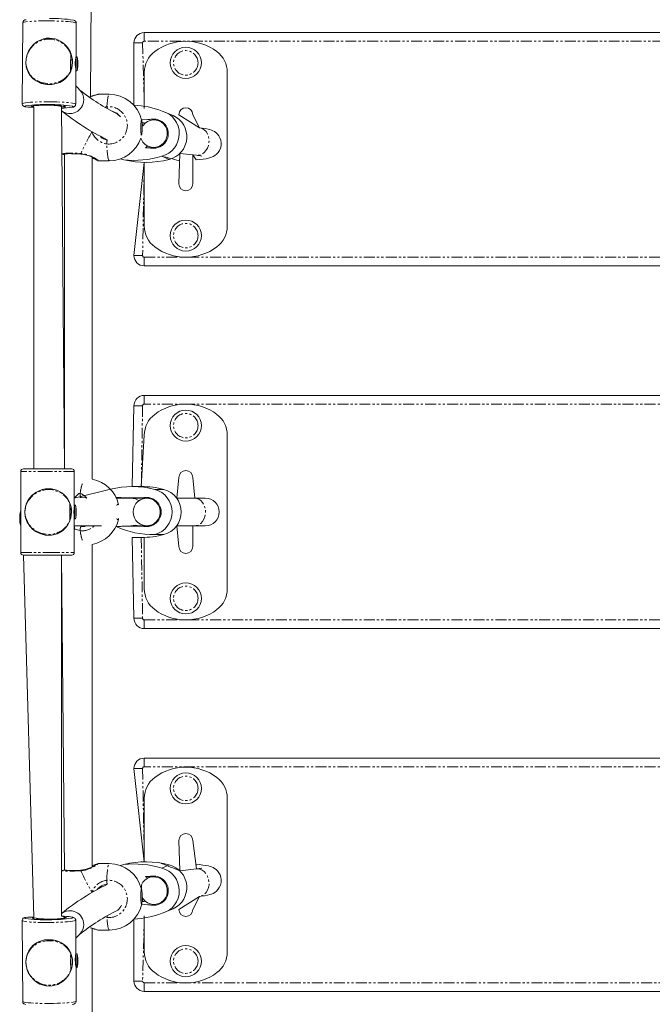
# Model space of a CAD drawing. Units: millimetres. Extents: x -1552 to 11004, y -5345 to 5928.
# Drawn here: x 2715 to 3081, y -933 to -363 of the extents above; entities that cross this region are included whole.
import ezdxf

# ---------------------------------------------------------------- set-up
doc = ezdxf.new("R2010")
doc.units = ezdxf.units.MM
doc.linetypes.add('PHANTOM', pattern=[12.7, 6.35, -1.27, 1.27, -1.27, 1.27, -1.27])

# ---------------------------------------------------------------- blocks, each defined once
blk = doc.blocks.new('TE835')
at = {"color": 7, "linetype": 'Continuous', "lineweight": 18}
for p, q in [((2755.96, -407), (2756.91, -230.31)), ((2716.73, -364.38), (2716.4, -411.23)), ((2747.59, -384.02), (2747.73, -364.6)), ((2787.12, -370.07), (3375.12, -370.07)), ((2781.12, -412.08), (2781.12, -376.07)), ((2718.57, -386.81), (2718.56, -387.66)), ((2718.57, -386.8), (2718.65, -386.22)), ((2744.54, -392.25), (2744.61, -382.35)), ((2745.43, -385.91), (2744.58, -385.9)), ((2748.29, -384.03), (2747.59, -384.02)), ((2747.59, -384.02), (2747.59, -384.03)), ((2748.65, -386.46), (2748.29, -384.03)), ((2748.64, -387.15), (2748.63, -387.8)), ((2748.64, -386.65), (2748.64, -386.65)), ((2748.65, -386.54), (2748.65, -386.54)), ((2718.56, -387.66), (2718.56, -387.66)), ((2744.55, -390.1), (2745.2, -390.11)), ((2747.4, -411.45), (2747.54, -392.01)), ((2747.54, -392.02), (2748.24, -392.03)), ((2747.54, -392.02), (2747.54, -392.02)), ((2748.24, -392.03), (2748.62, -389.93)), ((2748.63, -389.42), (2748.62, -389.42)), ((2748.63, -389.52), (2748.62, -389.52)), ((2748.63, -388.91), (2748.64, -388.27)), ((2787.12, -413.95), (2787.12, -393.07)), ((2835.12, -393.07), (2835.12, -482.07)), ((2766.84, -405.74), (2760.48, -405.74)), ((2723.12, -413.13), (2723.08, -413.15)), ((2723.12, -413.13), (2723.12, -622.57)), ((2731.88, -412.05), (2732.72, -412.06)), ((2740.91, -622.57), (2739.12, -412.36)), ((2803.88, -418.1), (2797.41, -415.45)), ((2789.15, -420.33), (2785.52, -420.5)), ((2798.42, -422.36), (2795.84, -421.22)), ((2819.11, -425.16), (2807.12, -417.57)), ((2807.12, -417.57), (2807.12, -417.57)), ((2819.11, -425.16), (2815.12, -417.57)), ((2787.12, -422.3), (2785.81, -422.31)), ((2786.12, -424.09), (2786.24, -424.2)), ((2787.12, -422.88), (2787.12, -422.3)), ((2762.47, -431.22), (2761.73, -430.12)), ((2787.74, -436.79), (2789.03, -436.78)), ((2789.36, -435.85), (2791.93, -436.99)), ((2739.72, -440.29), (2739.72, -440.29)), ((2740.91, -440.32), (2740.91, -622.57)), ((2756.94, -628.64), (2756.91, -442.33)), ((2760.48, -444.24), (2766.84, -444.24)), ((2773.42, -443.08), (2775.2, -443.66)), ((2807.64, -440), (2807.12, -457.57)), ((2807.64, -440), (2817.37, -441.06)), ((2815.12, -457.57), (2815.12, -440.82)), ((2781.12, -499.07), (2787.12, -445.21)), ((2787.12, -482.07), (2787.12, -445.21)), ((3375.12, -505.07), (2787.12, -505.07)), ((2787.12, -580.07), (3375.12, -580.07)), ((2780.11, -632.82), (2781.12, -586.07)), ((2785.38, -632.82), (2787.12, -603.07)), ((2835.12, -603.07), (2835.12, -692.07)), ((2715.61, -624.07), (2715.61, -646.89)), ((2717.11, -622.57), (2731.72, -622.57)), ((2731.72, -622.57), (2745.11, -622.57)), ((2746.61, -643.64), (2746.61, -624.07)), ((2807.12, -627.57), (2805.86, -639.57)), ((2816.38, -639.57), (2815.12, -627.57)), ((2767.45, -634.37), (2746.61, -639.57)), ((2785.38, -632.82), (2780.11, -632.82)), ((2744.01, -652.53), (2744.01, -642.61)), ((2747.3, -643.57), (2746.61, -643.57)), ((2747.69, -645.73), (2747.34, -643.7)), ((2779.37, -639.57), (2770.8, -639.57)), ((2785.03, -639.32), (2775.19, -639.32)), ((2788.5, -639.57), (2779.65, -639.57)), ((2781.12, -639.57), (2781.12, -639.32)), ((2785.03, -639.32), (2790.3, -639.32)), ((2787.12, -639.57), (2787.12, -639.32)), ((2790.3, -639.32), (2788.5, -639.57)), ((2790.3, -639.32), (2790.3, -639.32)), ((2816.38, -639.57), (2805.86, -639.57)), ((2822.43, -639.57), (2816.38, -639.57)), ((2715.61, -646.89), (2715.61, -671.07)), ((2717.96, -647.99), (2717.96, -647.15)), ((2744.49, -645.47), (2744.01, -645.47)), ((2744.49, -649.67), (2744.49, -649.67)), ((2747.3, -651.57), (2747.69, -649.41)), ((2746.61, -671.07), (2746.61, -651.5)), ((2746.61, -651.57), (2747.3, -651.57)), ((2746.61, -655.57), (2762.37, -655.57)), ((2770.73, -656.01), (2779.37, -655.57)), ((2774.67, -655.73), (2775.19, -655.82)), ((2775.19, -655.82), (2785.03, -655.82)), ((2779.37, -655.57), (2788.5, -655.57)), ((2781.12, -655.82), (2781.12, -655.57)), ((2785.03, -655.82), (2790.3, -655.82)), ((2787.12, -655.82), (2787.12, -655.57)), ((2788.5, -655.57), (2791.31, -655.57)), ((2790.3, -655.82), (2790.3, -655.82)), ((2805.86, -655.57), (2816.38, -655.57)), ((2805.86, -655.57), (2807.12, -667.57)), ((2815.12, -667.57), (2815.12, -655.57)), ((2816.38, -655.57), (2822.43, -655.57)), ((2756.91, -852.4), (2756.91, -666.33)), ((2780.11, -662.32), (2785.38, -662.32)), ((2781.12, -709.07), (2780.11, -662.32)), ((2787.12, -692.07), (2787.12, -662.29)), ((2717.11, -672.57), (2723.12, -882.19)), ((2731.72, -672.57), (2717.11, -672.57)), ((2745.11, -672.57), (2731.72, -672.57)), ((2739.18, -881.48), (2739.12, -672.57)), ((2739.12, -672.57), (2740.91, -854.88)), ((3375.12, -715.07), (2787.12, -715.07)), ((2787.12, -790.07), (3375.12, -790.07)), ((2787.12, -850.1), (2781.12, -796.07)), ((2787.12, -850.1), (2787.12, -813.24)), ((2835.12, -813.24), (2835.12, -902.24)), ((2807.12, -837.74), (2807.59, -855.27)), ((2817.37, -854.2), (2815.12, -837.74)), ((2766.84, -851.07), (2760.43, -851.07)), ((2773.42, -852.23), (2775.2, -851.65)), ((2817.37, -854.2), (2807.59, -855.27)), ((2739.7, -855.05), (2739.12, -855.5)), ((2787.8, -858.52), (2789.03, -858.53)), ((2791.37, -858.38), (2789.36, -859.41)), ((2786.19, -871.09), (2785.87, -871.26)), ((2807.12, -877.74), (2819.11, -870.1)), ((2815.12, -877.74), (2819.11, -870.1)), ((2789.15, -874.98), (2785.63, -874.5)), ((2787.12, -873.01), (2785.81, -873)), ((2787.12, -873.01), (2787.12, -872.38)), ((2797.41, -879.86), (2803.88, -877.21)), ((2797.47, -873.32), (2798.51, -872.86)), ((2807.12, -877.74), (2807.12, -877.74)), ((2731.88, -883.26), (2731.03, -883.26)), ((2781.12, -919.07), (2781.12, -883.23)), ((2787.12, -902.24), (2787.12, -881.37)), ((2716.4, -884.08), (2716.73, -930.93)), ((2747.54, -903.3), (2747.4, -883.86)), ((2756.91, -1065.01), (2756.91, -888.61)), ((2760.42, -889.57), (2766.84, -889.57)), ((2744.61, -912.96), (2744.54, -903.07)), ((2745.18, -905.2), (2744.55, -905.21)), ((2747.54, -903.29), (2747.53, -901.62)), ((2748.24, -903.28), (2747.54, -903.29)), ((2747.54, -903.29), (2747.54, -903.29)), ((2748.62, -905.68), (2748.24, -903.28)), ((2748.62, -906.01), (2748.63, -906.01)), ((2718.56, -907.66), (2718.57, -908.5)), ((2718.56, -907.66), (2718.56, -907.66)), ((2745.4, -909.4), (2745.43, -909.4)), ((2747.59, -911.29), (2748.29, -911.28)), ((2747.59, -911.28), (2747.59, -911.29)), ((2747.73, -930.71), (2747.59, -911.29)), ((2748.29, -911.28), (2748.65, -909.18)), ((2748.63, -906.55), (2748.63, -906.55)), ((2748.63, -906.6), (2748.63, -907.28)), ((2748.64, -907.96), (2748.64, -907.28)), ((2748.64, -908.01), (2748.64, -908.01)), ((2748.65, -908.55), (2748.64, -908.55)), ((3375.12, -925.07), (2787.12, -925.07))]:
    blk.add_line(p, q, dxfattribs=at)
at = {"color": 7, "linetype": 'PHANTOM', "lineweight": 18}
for p, q in [((2787.12, -370.07), (2787.12, -375.07)), ((2786.12, -376.07), (2781.12, -376.07)), ((2786.12, -376.07), (2787.12, -413.95)), ((3354.32, -375.07), (2787.12, -375.07)), ((2718.63, -386.79), (2718.63, -387.64)), ((2744.44, -392.22), (2744.51, -382.33)), ((2748.64, -386.6), (2748.64, -386.6)), ((2748.64, -387.42), (2748.64, -387.42)), ((2748.64, -387.54), (2748.64, -387.54)), ((2748.65, -386.54), (2748.65, -386.54)), ((2748.65, -386.68), (2748.65, -386.68)), ((2748.65, -386.87), (2748.65, -386.87)), ((2748.62, -389.6), (2748.62, -389.6)), ((2748.63, -388.91), (2748.63, -388.91)), ((2748.63, -389.11), (2748.63, -389.11)), ((2748.63, -389.43), (2748.63, -389.43)), ((2748.64, -388.11), (2748.64, -388.11)), ((2748.64, -388.27), (2748.64, -388.27)), ((2789.15, -420.33), (2791.49, -420.15)), ((2791.49, -420.15), (2792.42, -420.56)), ((2785.81, -422.31), (2786.12, -424.09)), ((2773.42, -443.08), (2775.2, -443.66)), ((2797.22, -441.55), (2801.56, -443.47)), ((2787.12, -445.21), (2786.12, -499.07)), ((2786.12, -499.07), (2781.12, -499.07)), ((2787.12, -500.07), (3375.12, -500.07)), ((2787.12, -500.07), (2787.12, -505.07)), ((2787.12, -580.07), (2787.12, -585.07)), ((2786.12, -586.07), (2781.12, -586.07)), ((2786.12, -586.07), (2785.38, -632.82)), ((3375.12, -585.07), (2787.12, -585.07)), ((2731.79, -624.07), (2715.61, -624.07)), ((2746.61, -624.07), (2731.79, -624.07)), ((2793.18, -634.48), (2798.46, -634.48)), ((2743.92, -652.53), (2743.92, -642.61)), ((2743.92, -642.61), (2744.01, -642.61)), ((2786.12, -639.32), (2786.12, -639.57)), ((2787.34, -639.15), (2790.3, -639.32)), ((2717.96, -647.15), (2718.04, -647.15)), ((2717.96, -647.99), (2718.04, -647.99)), ((2718.04, -647.15), (2718.04, -647.99)), ((2743.92, -652.53), (2744.01, -652.53)), ((2750.41, -656.03), (2750.41, -656.03)), ((2786.12, -655.57), (2786.12, -655.82)), ((2787.34, -655.99), (2789.66, -655.99)), ((2793.18, -660.66), (2798.46, -660.66)), ((2785.38, -662.32), (2786.12, -709.07)), ((2715.61, -671.07), (2731.79, -671.07)), ((2731.79, -671.07), (2746.61, -671.07)), ((2786.12, -709.07), (2781.12, -709.07)), ((2787.12, -710.07), (3375.12, -710.07)), ((2787.12, -710.07), (2787.12, -715.07)), ((2787.12, -790.07), (2787.12, -795.07)), ((2786.12, -796.07), (2781.12, -796.07)), ((2786.12, -796.07), (2787.12, -850.1)), ((3375.12, -795.07), (2787.12, -795.07)), ((2775.2, -851.65), (2773.42, -852.23)), ((2801.56, -851.84), (2797.22, -853.76)), ((2786.19, -871.09), (2786.12, -873)), ((2791.49, -875.16), (2789.15, -874.98)), ((2791.49, -875.16), (2791.49, -875.16)), ((2765.49, -882.34), (2765.49, -882.34)), ((2787.12, -881.37), (2786.12, -919.07)), ((2744.51, -912.98), (2744.44, -903.09)), ((2748.63, -905.81), (2748.63, -905.81)), ((2748.63, -905.98), (2748.63, -905.98)), ((2748.63, -905.98), (2748.63, -905.98)), ((2718.63, -907.68), (2718.63, -908.52)), ((2748.63, -906.46), (2748.63, -906.46)), ((2748.63, -907.28), (2748.64, -907.28)), ((2748.64, -907.11), (2748.64, -907.11)), ((2748.64, -907.96), (2748.64, -907.96)), ((2748.64, -908.01), (2748.64, -908.01)), ((2748.64, -908.16), (2748.64, -908.16)), ((2748.64, -908.58), (2748.65, -908.58)), ((2748.65, -908.78), (2748.65, -908.78)), ((2748.65, -908.88), (2748.65, -908.88)), ((2786.12, -919.07), (2781.12, -919.07)), ((2787.12, -920.07), (2807.93, -920.07)), ((2787.12, -920.07), (2787.12, -925.07)), ((2807.93, -920.07), (3375.12, -920.07))]:
    blk.add_line(p, q, dxfattribs=at)
at = {"color": 7, "linetype": 'PHANTOM', "lineweight": 18, "flags": 128}
for points in [[(2732.21, -363.27), (2729.85, -363.27), (2727.54, -363.3), (2725.34, -363.35), (2723.3, -363.43), (2721.47, -363.54), (2719.89, -363.67), (2718.61, -363.81), (2717.64, -363.98), (2717.01, -364.15), (2716.74, -364.34), (2716.73, -364.38)], [(2747.73, -364.6), (2747.72, -364.55), (2747.44, -364.36), (2746.81, -364.18), (2745.84, -364), (2744.55, -363.84), (2742.97, -363.69), (2741.14, -363.56), (2739.09, -363.45), (2736.89, -363.36), (2734.58, -363.3), (2732.21, -363.27)], [(2744.51, -382.33), (2744.58, -382.34), (2744.61, -382.35)], [(2718.63, -387.64), (2718.76, -389.09), (2719.04, -390.46), (2719.88, -392.64), (2721.09, -394.54), (2722.62, -396.17), (2724.48, -397.56), (2727.49, -398.94), (2730.8, -399.61), (2732.72, -399.64), (2734.63, -399.44), (2738.1, -398.37), (2740, -397.32), (2741.64, -396.05), (2743.23, -394.28), (2744.44, -392.22)], [(2744.44, -392.22), (2744.51, -392.23), (2744.54, -392.25)], [(2716.4, -411.23), (2716.41, -411.19), (2716.68, -411.01), (2717.31, -410.83), (2718.27, -410.67), (2719.56, -410.52), (2721.14, -410.39), (2722.97, -410.29), (2725.01, -410.21), (2727.21, -410.15), (2729.52, -410.13), (2731.88, -410.13)], [(2731.88, -410.13), (2734.25, -410.16), (2736.56, -410.22), (2738.76, -410.3), (2740.8, -410.41), (2742.64, -410.54), (2744.22, -410.69), (2745.51, -410.86), (2746.48, -411.03), (2747.11, -411.22), (2747.39, -411.4), (2747.4, -411.45)], [(2765.49, -412.97), (2765.66, -411), (2765.84, -409.3), (2766.05, -407.9), (2766.27, -406.84), (2766.5, -406.12), (2766.74, -405.77), (2766.84, -405.74)], [(2718.62, -412.4), (2718.44, -412.44), (2717.99, -412.61), (2717.9, -412.79), (2718.18, -412.96), (2718.64, -413.1)], [(2723.08, -413.15), (2722.44, -413.03), (2721.99, -412.88), (2721.9, -412.73), (2722.17, -412.59), (2722.79, -412.45), (2723.74, -412.33), (2724.98, -412.22), (2726.47, -412.14), (2727.03, -412.12)], [(2732.72, -412.06), (2733.77, -412.08), (2735.6, -412.14), (2737.29, -412.22), (2738.78, -412.32), (2740.03, -412.44), (2740.98, -412.58), (2741.6, -412.72), (2741.88, -412.87), (2741.79, -413.02), (2741.44, -413.14)], [(2745.35, -413.24), (2745.61, -413.15), (2745.88, -412.98), (2745.78, -412.8), (2745.55, -412.7)], [(2765.49, -412.97), (2764.67, -413.09), (2765.49, -412.97)], [(2819.11, -425.16), (2819.32, -425.19), (2820.64, -425.58), (2821.85, -426.32), (2822.89, -427.38), (2823.71, -428.71), (2824.27, -430.24), (2824.56, -431.91), (2824.55, -433.64), (2824.24, -435.34), (2823.65, -436.93), (2822.81, -438.35), (2821.76, -439.52), (2820.54, -440.39), (2819.21, -440.93), (2817.84, -441.09), (2817.37, -441.06)], [(2766.84, -444.24), (2766.71, -444.18), (2766.47, -443.78), (2766.24, -443.02), (2766.02, -441.91), (2765.82, -440.47), (2765.63, -438.73), (2765.47, -436.73), (2765.34, -434.5)], [(2739.72, -440.29), (2739.62, -440.2), (2740.05, -439.96), (2741.64, -439.82), (2744.23, -439.79), (2747.52, -439.87), (2750.33, -440.01)], [(2743.92, -642.61), (2743.63, -641.93), (2742.38, -639.83), (2740.7, -637.96), (2739.12, -636.73), (2737.24, -635.71), (2734.1, -634.77), (2730.48, -634.63), (2727, -635.42), (2725.16, -636.23), (2723.46, -637.3), (2721.54, -638.99), (2719.96, -641.04), (2719.09, -642.66), (2718.44, -644.49), (2718.04, -647.15)], [(2746.61, -639.57), (2749.18, -636.9), (2750, -636.78)], [(2750.41, -639.11), (2749.71, -639.2), (2750.41, -639.11)], [(2816.38, -639.57), (2817.37, -639.68), (2818.65, -640.14), (2819.83, -640.95), (2820.84, -642.07), (2821.64, -643.45), (2822.2, -645.02), (2822.49, -646.71), (2822.49, -648.44), (2822.2, -650.13), (2821.64, -651.7), (2820.84, -653.07), (2819.83, -654.19), (2818.65, -655), (2817.37, -655.47), (2816.38, -655.57)], [(2718.04, -647.99), (2718.18, -649.47), (2718.5, -650.88), (2719.41, -653.15), (2720.69, -655.15), (2722.29, -656.89), (2724.22, -658.36), (2727.29, -659.83), (2730.63, -660.52), (2732.55, -660.55), (2734.44, -660.31), (2737.86, -659.14), (2739.71, -658), (2741.28, -656.61), (2742.79, -654.71), (2743.92, -652.53)], [(2750, -658.37), (2746.91, -657.51), (2746.61, -655.57)], [(2765.34, -860.82), (2765.47, -858.58), (2765.63, -856.58), (2765.82, -854.84), (2766.02, -853.4), (2766.24, -852.29), (2766.47, -851.53), (2766.71, -851.13), (2766.84, -851.07)], [(2817.37, -854.2), (2817.84, -854.17), (2819.21, -854.33), (2820.54, -854.87), (2821.76, -855.74), (2822.81, -856.91), (2823.65, -858.33), (2824.24, -859.92), (2824.54, -861.62), (2824.56, -863.35), (2824.27, -865.02), (2823.71, -866.55), (2822.89, -867.88), (2821.85, -868.94), (2820.64, -869.68), (2819.32, -870.07), (2819.11, -870.1)], [(2750.33, -855.3), (2746.74, -855.47), (2743.57, -855.53), (2741.18, -855.47), (2739.84, -855.31), (2739.7, -855.05)], [(2718.44, -882.26), (2718.18, -882.35), (2717.9, -882.53), (2717.99, -882.7), (2718.23, -882.81)], [(2731.03, -883.26), (2729.99, -883.26), (2728.16, -883.23), (2726.47, -883.17), (2724.98, -883.09), (2723.74, -882.99), (2722.79, -882.86), (2722.17, -882.73), (2721.9, -882.58), (2721.99, -882.43), (2722.35, -882.31)], [(2740.7, -882.04), (2741.34, -882.15), (2741.79, -882.29), (2741.88, -882.44), (2741.6, -882.59), (2740.98, -882.74), (2740.03, -882.87), (2738.78, -882.99), (2737.29, -883.1), (2736.73, -883.13)], [(2745.15, -882.73), (2745.33, -882.69), (2745.78, -882.51), (2745.88, -882.33), (2745.61, -882.16), (2745.15, -882.03)], [(2766.84, -889.57), (2766.74, -889.54), (2766.5, -889.19), (2766.27, -888.48), (2766.05, -887.41), (2765.84, -886.02), (2765.66, -884.31), (2765.49, -882.34)], [(2731.88, -885.19), (2729.52, -885.19), (2727.21, -885.16), (2725.01, -885.11), (2722.97, -885.03), (2721.14, -884.92), (2719.56, -884.79), (2718.27, -884.64), (2717.31, -884.48), (2716.68, -884.31), (2716.41, -884.12), (2716.4, -884.08)], [(2747.4, -883.86), (2747.39, -883.91), (2747.11, -884.09), (2746.48, -884.28), (2745.51, -884.46), (2744.22, -884.62), (2742.64, -884.77), (2740.8, -884.9), (2738.76, -885.01), (2736.56, -885.1), (2734.25, -885.15), (2731.88, -885.19)], [(2755.97, -888.31), (2756.39, -888.28), (2758.82, -889.14), (2759.73, -889.43), (2760.39, -889.57), (2760.43, -889.54)], [(2744.44, -903.09), (2744.12, -902.45), (2742.79, -900.48), (2741.03, -898.74), (2739.39, -897.61), (2737.47, -896.67), (2734.28, -895.82), (2730.65, -895.72), (2727.2, -896.47), (2725.39, -897.24), (2723.74, -898.24), (2721.9, -899.84), (2720.39, -901.77), (2719.58, -903.31), (2718.98, -905.07), (2718.63, -907.68)], [(2744.44, -903.09), (2744.51, -903.08), (2744.54, -903.07)], [(2744.51, -912.98), (2744.58, -912.97), (2744.61, -912.96)], [(2716.73, -930.93), (2716.74, -930.98), (2717.01, -931.16), (2717.64, -931.34), (2718.61, -931.5), (2719.89, -931.65), (2721.47, -931.77), (2723.3, -931.88), (2725.34, -931.96), (2727.54, -932.02), (2729.85, -932.04), (2732.21, -932.04)], [(2732.21, -932.04), (2734.58, -932.01), (2736.89, -931.95), (2739.09, -931.87), (2741.14, -931.76), (2742.97, -931.62), (2744.55, -931.47), (2745.84, -931.31), (2746.81, -931.13), (2747.44, -930.95), (2747.72, -930.76), (2747.73, -930.71)]]:
    blk.add_lwpolyline(points, dxfattribs=at)
at = {"color": 7, "linetype": 'Continuous', "lineweight": 18, "flags": 128}
for points in [[(2732.14, -373.24), (2730.26, -373.37), (2728.43, -373.77), (2725.15, -375.26), (2723.24, -376.72), (2721.64, -378.45), (2720.33, -380.45), (2719.35, -382.68), (2718.71, -385.26), (2718.56, -387.58), (2718.8, -389.82), (2719.25, -391.48), (2719.88, -392.98), (2721.22, -395.08), (2722.97, -396.89), (2724.6, -398.07), (2726.45, -399.03), (2729.92, -400), (2731.79, -400.15), (2733.66, -400.07), (2736.93, -399.31), (2739.94, -397.79), (2741.82, -396.27), (2743.33, -394.48), (2744.32, -392.8), (2744.5, -392.44)], [(2744.57, -382.16), (2744.26, -381.43), (2744.57, -382.16)], [(2745.43, -385.91), (2745.36, -385.64), (2745.35, -385.52)], [(2747.59, -384.03), (2747.58, -384.04), (2747.51, -384.31), (2747.39, -384.9), (2747.26, -385.83), (2747.16, -387.08), (2747.15, -388.5), (2747.25, -389.89), (2747.39, -391.05), (2747.51, -391.78), (2747.53, -391.99)], [(2748.63, -389.19), (2748.63, -388.52), (2748.63, -387.78), (2748.64, -387.08), (2748.64, -386.53), (2748.65, -386.2), (2748.65, -386.15), (2748.65, -386.39), (2748.65, -386.87), (2748.64, -387.54), (2748.64, -388.28), (2748.63, -388.98), (2748.63, -389.54), (2748.62, -389.87), (2748.62, -389.92), (2748.62, -389.68), (2748.63, -389.19)], [(2748.65, -386.54), (2748.65, -386.53), (2748.65, -386.53), (2748.65, -386.54), (2748.65, -386.54), (2748.65, -386.56), (2748.65, -386.58), (2748.64, -386.6), (2748.64, -386.63)], [(2748.64, -386.6), (2748.64, -386.56), (2748.64, -386.54), (2748.64, -386.56), (2748.64, -386.6), (2748.64, -386.68), (2748.64, -386.76), (2748.64, -386.86), (2748.64, -386.96)], [(2748.64, -386.63), (2748.64, -386.64), (2748.64, -386.64), (2748.64, -386.65), (2748.64, -386.64), (2748.64, -386.64), (2748.64, -386.63), (2748.64, -386.62), (2748.64, -386.6)], [(2748.65, -386.68), (2748.65, -386.59), (2748.65, -386.5), (2748.65, -386.42), (2748.65, -386.37), (2748.65, -386.35), (2748.65, -386.36), (2748.65, -386.4), (2748.65, -386.46)], [(2748.65, -386.46), (2748.65, -386.48), (2748.65, -386.5), (2748.65, -386.51), (2748.65, -386.52), (2748.65, -386.53), (2748.65, -386.54), (2748.65, -386.54), (2748.65, -386.54)], [(2744.5, -392.44), (2743.31, -394.54), (2741.69, -396.42), (2740.07, -397.74), (2738.13, -398.85), (2734.64, -399.97), (2732.76, -400.18), (2730.79, -400.14), (2727.46, -399.45), (2724.44, -398), (2722.59, -396.58), (2721.03, -394.86), (2719.83, -392.9), (2718.98, -390.61), (2718.69, -389.21), (2718.56, -387.67)], [(2747.54, -392.02), (2747.61, -392.66), (2747.62, -392.03)], [(2748.62, -389.38), (2748.62, -389.48), (2748.62, -389.57), (2748.62, -389.64), (2748.62, -389.7), (2748.62, -389.72), (2748.62, -389.71), (2748.62, -389.67), (2748.62, -389.6)], [(2748.62, -389.6), (2748.62, -389.58), (2748.62, -389.56), (2748.62, -389.55), (2748.62, -389.54), (2748.62, -389.53), (2748.62, -389.52), (2748.63, -389.52), (2748.63, -389.52)], [(2748.63, -389.46), (2748.63, -389.51), (2748.63, -389.52), (2748.63, -389.51), (2748.63, -389.46), (2748.63, -389.39), (2748.63, -389.3), (2748.63, -389.2), (2748.63, -389.11)], [(2748.63, -389.43), (2748.63, -389.42), (2748.63, -389.42), (2748.63, -389.42), (2748.63, -389.42), (2748.63, -389.43), (2748.63, -389.43), (2748.63, -389.45), (2748.63, -389.46)], [(2748.63, -389.52), (2748.63, -389.53), (2748.63, -389.53), (2748.63, -389.53), (2748.63, -389.52), (2748.63, -389.5), (2748.63, -389.49), (2748.63, -389.46), (2748.63, -389.43)], [(2749.82, -403.37), (2748.57, -402.09), (2747.47, -400.95)], [(2716.4, -411.23), (2716.41, -411.44), (2716.62, -412.05), (2716.92, -412.43), (2717.25, -412.68), (2717.61, -412.85), (2718.13, -413.02), (2718.2, -413.04)], [(2723.08, -413.15), (2722.63, -412.52), (2722.78, -412.48), (2723.17, -412.41), (2723.87, -412.33), (2724.88, -412.24), (2726.16, -412.16), (2727.11, -412.13)], [(2771.69, -417.23), (2773.29, -418.74), (2771.21, -416.78), (2768.59, -415.62), (2768.55, -415.62)], [(2785.52, -420.5), (2785.63, -420.78), (2785.73, -421.41), (2785.81, -422.32), (2785.86, -423.45), (2785.89, -424.7), (2785.88, -425.98), (2785.84, -427.17), (2785.77, -428.19), (2785.67, -428.95), (2785.57, -429.39), (2785.45, -429.47), (2785.34, -429.19), (2785.24, -428.57), (2785.16, -427.66), (2785.1, -426.53), (2785.08, -425.28), (2785.09, -424), (2785.13, -422.8), (2785.2, -421.78), (2785.29, -421.02), (2785.4, -420.58), (2785.52, -420.5)], [(2786.24, -424.2), (2786.36, -423.75), (2787.54, -422.49), (2788.96, -421.51), (2790.55, -420.86), (2792.23, -420.57), (2793.93, -420.65), (2795.57, -421.1), (2797.06, -421.9), (2798.35, -423.01), (2799.37, -424.37), (2800.08, -425.93), (2800.43, -427.62), (2800.42, -429.34), (2800.04, -431.03), (2799.32, -432.6), (2798.28, -433.98), (2796.97, -435.1), (2795.46, -435.92), (2793.82, -436.39), (2792.12, -436.5), (2790.44, -436.23), (2788.86, -435.61), (2787.46, -434.65), (2786.3, -433.4), (2785.43, -431.93), (2785.1, -431.08)], [(2798.42, -422.36), (2797.61, -422), (2797.6, -422)], [(2815.12, -440.82), (2817.21, -443.71), (2819.27, -443.53), (2821.16, -443.32), (2822.93, -443.05), (2824.83, -442.63), (2826.05, -442.22), (2826.94, -441.83), (2827.89, -441.27), (2828.85, -440.52), (2829.77, -439.55), (2830.57, -438.37), (2831.18, -437.02), (2831.53, -435.55), (2831.59, -433.87), (2831.34, -432.32), (2830.85, -430.95), (2830.18, -429.76), (2829.38, -428.77), (2828.52, -427.97), (2827.65, -427.35), (2826.81, -426.88), (2825.98, -426.52), (2825.1, -426.22), (2824.04, -425.93), (2822.38, -425.6), (2820.58, -425.33), (2819.11, -425.16)], [(2789.36, -435.85), (2788.72, -435.86), (2787.74, -436.79)], [(2740.91, -440.32), (2741.17, -440.28), (2741.35, -440.25), (2741.8, -440.2), (2742.56, -440.16), (2743.63, -440.13), (2744.94, -440.14), (2746.46, -440.17), (2748.11, -440.23), (2749.84, -440.31), (2750.32, -440.34)], [(2731.79, -634.07), (2729.9, -634.21), (2728.06, -634.59), (2724.74, -636.01), (2722.79, -637.4), (2721.15, -639.05), (2719.79, -640.96), (2718.77, -643.11), (2718.11, -645.61), (2717.96, -647.93), (2718.24, -650.21), (2718.73, -651.92), (2719.41, -653.49), (2720.83, -655.71), (2722.66, -657.63), (2724.34, -658.88), (2726.24, -659.9), (2729.75, -660.92), (2731.62, -661.07), (2733.49, -660.96), (2736.72, -660.12), (2739.65, -658.47), (2741.45, -656.82), (2742.89, -654.91), (2743.82, -653.12), (2743.92, -652.83)], [(2743.97, -642.42), (2743.67, -641.71), (2743.97, -642.42)], [(2753.81, -639.57), (2753.24, -639.32), (2750.41, -639.11)], [(2772.87, -639.15), (2771.1, -639.09), (2770.8, -639.57)], [(2771.21, -643.72), (2771.44, -643.25), (2771.71, -643.07)], [(2775.19, -639.32), (2774.63, -639.42), (2774.4, -639.5)], [(2779.37, -639.57), (2782.04, -640), (2784.17, -641.1)], [(2780.69, -647.57), (2780.87, -645.85), (2781.41, -644.21), (2782.28, -642.73), (2783.45, -641.47), (2784.84, -640.5), (2786.41, -639.86), (2788.08, -639.58), (2789.77, -639.68), (2791.4, -640.14), (2792.89, -640.95), (2794.18, -642.07), (2795.2, -643.45), (2795.91, -645.02), (2796.27, -646.71), (2796.27, -648.44), (2795.91, -650.13), (2795.2, -651.7), (2794.18, -653.07), (2792.89, -654.19), (2791.4, -655), (2789.77, -655.47), (2788.08, -655.56), (2786.41, -655.28), (2784.84, -654.64), (2783.45, -653.67), (2782.28, -652.41), (2781.41, -650.93), (2780.87, -649.29), (2780.69, -647.57)], [(2743.97, -652.72), (2742.86, -654.95), (2741.31, -656.96), (2739.75, -658.38), (2737.87, -659.58), (2734.43, -660.8), (2732.57, -661.05), (2730.6, -661.02), (2727.25, -660.3), (2724.16, -658.78), (2722.25, -657.27), (2720.62, -655.45), (2719.35, -653.39), (2718.42, -651), (2718.11, -649.57), (2717.96, -648.01)], [(2744.36, -645.07), (2744.43, -645.21), (2744.52, -645.61), (2744.62, -646.23), (2744.69, -647.01), (2744.7, -647.84), (2744.66, -648.63), (2744.56, -649.32), (2744.46, -649.81), (2744.38, -650.05), (2744.35, -650.01), (2744.37, -649.71), (2744.49, -649.67)], [(2744.49, -645.47), (2744.35, -645.15), (2744.36, -645.07)], [(2747.69, -649.41), (2747.7, -649.29), (2747.73, -648.84)], [(2744.01, -652.58), (2744.01, -652.56), (2744.01, -652.53)], [(2772.21, -651.81), (2772.23, -651.36), (2771.98, -651.89), (2771.71, -652.07), (2771.44, -651.89), (2771.21, -651.42)], [(2785.03, -655.82), (2782.04, -655.14), (2779.37, -655.57)], [(2750.41, -656.03), (2752.89, -655.9), (2750.41, -656.03)], [(2770.73, -656.01), (2771.1, -656.05), (2772.87, -655.99)], [(2819.11, -870.1), (2820.1, -869.99), (2821.95, -869.73), (2823.72, -869.4), (2824.97, -869.08), (2826.04, -868.72), (2826.92, -868.32), (2827.85, -867.78), (2828.81, -867.04), (2829.73, -866.09), (2830.53, -864.92), (2831.15, -863.58), (2831.51, -862.12), (2831.61, -860.6), (2831.4, -859.03), (2830.94, -857.62), (2830.28, -856.4), (2829.49, -855.37), (2828.63, -854.54), (2827.75, -853.9), (2826.89, -853.41), (2826.06, -853.04), (2825.2, -852.74), (2824.19, -852.47), (2822.74, -852.18), (2820.95, -851.92), (2819.08, -851.71), (2816.88, -851.52), (2817.37, -854.2)], [(2817.37, -854.2), (2820.42, -853.74), (2820.21, -853.79), (2819.72, -853.88), (2818.92, -854.01), (2817.79, -854.15), (2817.37, -854.2)], [(2785.45, -865.84), (2785.43, -863.33), (2786.3, -861.86), (2787.46, -860.61), (2788.86, -859.65), (2790.44, -859.03), (2792.12, -858.76), (2793.82, -858.87), (2795.46, -859.34), (2796.97, -860.16), (2798.28, -861.28), (2799.32, -862.66), (2800.04, -864.23), (2800.42, -865.92), (2800.43, -867.64), (2800.08, -869.33), (2799.37, -870.89), (2798.35, -872.25), (2797.06, -873.36), (2795.56, -874.16), (2793.93, -874.61), (2792.23, -874.69), (2790.55, -874.4), (2788.96, -873.75), (2787.54, -872.77), (2786.36, -871.51), (2785.88, -870.8)], [(2787.8, -858.52), (2788.72, -859.4), (2788.94, -859.76)], [(2761.81, -865.11), (2761.91, -864.83), (2762.58, -863.97)], [(2785.45, -865.84), (2785.57, -865.92), (2785.67, -866.36), (2785.77, -867.12), (2785.84, -868.14), (2785.88, -869.33), (2785.89, -870.61), (2785.86, -871.87), (2785.81, -872.99), (2785.73, -873.91), (2785.63, -874.53), (2785.52, -874.81), (2785.4, -874.73), (2785.29, -874.29), (2785.2, -873.53), (2785.13, -872.51), (2785.09, -871.31), (2785.08, -870.04), (2785.1, -868.78), (2785.16, -867.65), (2785.24, -866.74), (2785.34, -866.12), (2785.45, -865.84)], [(2798.51, -872.86), (2797.61, -873.31), (2797.47, -873.32)], [(2722.35, -882.31), (2722.44, -882.28), (2723.12, -882.19)], [(2740.7, -882.04), (2741.15, -882.66), (2741, -882.7), (2740.61, -882.78), (2739.9, -882.87), (2738.88, -882.98), (2737.6, -883.07), (2736.65, -883.12)], [(2747.4, -883.86), (2747.39, -883.66), (2747.17, -883.05), (2746.86, -882.67), (2746.53, -882.43), (2746.17, -882.26), (2745.65, -882.1), (2745.59, -882.09)], [(2731.95, -895.15), (2730.07, -895.29), (2728.24, -895.66), (2724.99, -897.01), (2723.1, -898.32), (2721.52, -899.87), (2720.24, -901.68), (2719.28, -903.73), (2718.69, -906.16), (2718.57, -908.45), (2718.84, -910.75), (2719.31, -912.51), (2719.96, -914.14), (2721.34, -916.45), (2723.12, -918.47), (2724.76, -919.79), (2726.63, -920.86), (2730.11, -921.92), (2731.98, -922.07), (2733.85, -921.94), (2737.11, -921.03), (2740.1, -919.25), (2741.95, -917.49), (2743.44, -915.46), (2744.4, -913.59), (2745.1, -911.53), (2745.52, -909.04), (2745.47, -906.46), (2744.85, -903.79), (2743.94, -901.78), (2742.71, -900.01), (2741.06, -898.36), (2739.07, -896.98), (2737.41, -896.18), (2735.59, -895.59), (2733.8, -895.26), (2731.95, -895.15)], [(2748.64, -908.66), (2748.64, -908.05), (2748.63, -907.33), (2748.63, -906.6), (2748.62, -905.97), (2748.62, -905.55), (2748.62, -905.38), (2748.62, -905.51), (2748.63, -905.9), (2748.63, -906.51), (2748.64, -907.23), (2748.64, -907.96), (2748.65, -908.59), (2748.65, -909.02), (2748.65, -909.18), (2748.65, -909.05), (2748.64, -908.66)], [(2748.63, -905.81), (2748.63, -905.72), (2748.63, -905.63), (2748.62, -905.57), (2748.62, -905.53), (2748.62, -905.52), (2748.62, -905.55), (2748.62, -905.6), (2748.62, -905.68)], [(2748.63, -905.98), (2748.62, -905.95), (2748.62, -905.95), (2748.62, -905.98), (2748.62, -906.04), (2748.63, -906.12), (2748.63, -906.22), (2748.63, -906.31), (2748.63, -906.41)], [(2748.63, -905.98), (2748.63, -905.99), (2748.63, -906), (2748.63, -906.01), (2748.63, -906.01), (2748.63, -906.01), (2748.63, -906), (2748.63, -906), (2748.63, -905.98)], [(2718.63, -908.52), (2718.72, -910.09), (2718.57, -908.52)], [(2745.43, -909.4), (2745.53, -908.54), (2745.46, -909.18), (2745.39, -909.62), (2745.35, -909.8), (2745.36, -909.7), (2745.4, -909.4)], [(2748.65, -908.58), (2748.65, -908.61), (2748.65, -908.61), (2748.65, -908.58), (2748.65, -908.52), (2748.65, -908.44), (2748.65, -908.34), (2748.64, -908.25), (2748.64, -908.16)], [(2748.64, -908.75), (2748.65, -908.84), (2748.65, -908.93), (2748.65, -908.99), (2748.65, -909.03), (2748.65, -909.04), (2748.65, -909.01), (2748.65, -908.96), (2748.65, -908.88)], [(2748.65, -908.58), (2748.65, -908.57), (2748.65, -908.56), (2748.65, -908.55), (2748.65, -908.55), (2748.65, -908.55), (2748.65, -908.56), (2748.65, -908.57), (2748.65, -908.58)]]:
    blk.add_lwpolyline(points, dxfattribs=at)
at = {"color": 7, "linetype": 'Continuous', "lineweight": 18}
for centre in [(2811.12, -387.57), (2811.12, -487.57), (2811.12, -597.57), (2811.12, -697.57), (2811.12, -807.57), (2811.12, -907.57)]:
    blk.add_circle(centre, 9, dxfattribs=at)
at = {"color": 7, "linetype": 'PHANTOM', "lineweight": 18}
for centre in [(2811.12, -387.57), (2811.12, -487.57), (2811.12, -597.57), (2811.12, -697.57), (2811.12, -807.57), (2811.12, -907.57)]:
    blk.add_circle(centre, 7.09, dxfattribs=at)
at = {"color": 7, "linetype": 'Continuous', "lineweight": 18}
for centre, radius, start, end in [((2718.73, -364.56), 1.98, 91.2425, 174.3945), ((2733.8, -440.91), 79.03, 81.0814, 91.1405), ((2745.91, -364.65), 1.82, 1.7141, 85.4835), ((2787.12, -376.07), 6, 90, 180), ((2732.27, -385.85), 12.61, 90.5909, 111.1184), ((2731.71, -387.07), 13.83, 338.0317, 88.1879), ((2811.12, -405.07), 30, 53.1301, 126.8699), ((2802.12, -393.07), 15, 126.8699, 180), ((2820.12, -393.07), 15, 0, 53.1301), ((2737.84, -387.26), 7.71, 10.1103, 13.0909), ((3736.46, -394.94), 988.93, 179.36771, 179.74063), ((3726.51, -394.87), 978.28, 179.36512, 179.74209), ((2310.65, -384.66), 438, 359.6384, 359.7111), ((2640.1, -386.28), 108.54, 359.5388, 359.6411), ((2769.98, -387.58), 21.34, 179.5725, 179.8862), ((2651.26, -387.17), 97.38, 359.445, 359.7829), ((2836.59, -387.33), 87.95, 179.5805, 179.6986), ((2744.04, -392.24), 0.5, 336.7202, 359.5938), ((2855.57, -391.63), 108.03, 179.3807, 180.2099), ((2852.45, -391.62), 104.21, 179.3679, 180.2274), ((2660.68, -388.74), 87.95, 359.5805, 359.6986), ((2696.67, -387.44), 51.96, 359.4415, 359.6107), ((2846.01, -388.89), 97.38, 179.445, 179.7829), ((2727.29, -388.48), 21.34, 359.5725, 359.8862), ((3186.62, -391.41), 438, 179.6384, 179.7111), ((2857.17, -389.79), 108.54, 179.5388, 179.6411), ((2800.6, -388.62), 51.96, 179.4415, 179.6107), ((2824.98, -309), 120.64, 231.4673, 243.7843), ((2744.14, -408.88), 7.92, 359.5356, 44.1213), ((2744.05, -408.91), 8.01, 232.4038, 359.7123), ((2766.25, -435.17), 29.99, 101.0753, 110.0625), ((2766.8, -424.99), 19.25, 13.4759, 89.8599), ((2729.19, -491.83), 80.13, 88.0793, 97.5781), ((2721.23, -379.67), 33.53, 265.5736, 273.1752), ((2730.95, -524.46), 112.41, 89.5287, 91.998), ((2733.98, -480.03), 68.32, 80.2475, 91.7653), ((2731.4, -458.79), 46.74, 77.6034, 88.4043), ((2827.89, -305.01), 141.52, 231.1717, 243.8654), ((2735.67, -398.36), 15.86, 282.8735, 291.3287), ((2738.58, -375.1), 38.73, 270.9189, 280.0591), ((2745.55, -411.43), 1.82, 263.6041, 359.672), ((2778.63, -465.2), 53.18, 69.3221, 87.3094), ((2793.88, -428.48), 13.5, 284.318, 74.8695), ((2811.12, -417.57), 4, 0, 180), ((2789.03, -403.76), 16.57, 270.4096, 278.5247), ((2792.53, -428.55), 8.46, 262.125, 97.0626), ((2798.19, -430.37), 13.53, 284.4249, 65.1127), ((2767.19, -424.84), 7.59, 224.0527, 257.9847), ((2757.87, -433.98), 7.93, 12.5007, 14.0697), ((2766.84, -424.99), 19.25, 270, 341.5471), ((2789.15, -453.26), 16.47, 82.2611, 90.4088), ((2741.48, -437.57), 3.23, 237.0627, 259.8862), ((2748.79, -459.66), 19.35, 52.8144, 85.4579), ((2771.12, -419.96), 26.5, 237.5735, 246.3399), ((2781.22, -390.5), 53.5, 263.5393, 287.4017), ((2788.01, -391.82), 53.4, 256.1165, 284.6937), ((2878.1, -156.04), 296.74, 254.1832, 256.1612), ((2815.32, -465.28), 24.31, 77.8711, 85.1544), ((2811.12, -457.57), 4, 180, 0), ((2802.12, -482.07), 15, 180, 233.1301), ((2820.12, -482.07), 15, 306.8699, 0), ((2811.12, -470.07), 30, 233.1301, 306.8699), ((2787.12, -499.07), 6, 180, 270), ((2787.12, -586.07), 6, 90, 180), ((2811.12, -615.07), 30, 53.1301, 126.8699), ((2802.12, -603.07), 15, 126.8699, 180), ((2820.12, -603.07), 15, 0, 53.1301), ((2717.11, -624.07), 1.5, 90, 180), ((2745.11, -624.07), 1.5, 0, 90), ((2811.12, -627.57), 4, 0, 180), ((2753.43, -647.57), 19.25, 12.7273, 79.5076), ((2731.72, -647.85), 13.78, 89.7091, 177.0172), ((2731.61, -647.47), 13.4, 337.621, 89.2495), ((2780.11, -685.25), 52.42, 75.5556, 103.9753), ((2785.38, -685.27), 52.45, 75.5582, 89.9958), ((2789.62, -647.57), 13.57, 285.2423, 74.7577), ((2794.89, -647.57), 13.57, 285.2423, 74.7577), ((2780.66, -647.59), 34.27, 173.3946, 186.4839), ((2702.59, -647.67), 44.21, 356.6547, 5.318), ((2706.85, -647.7), 40.66, 356.4014, 5.825), ((2771.38, -644.31), 1.28, 49.9401, 75.2624), ((2775.19, -623.1), 16.22, 261.7788, 269.9992), ((2785.03, -623.1), 16.22, 270.0008, 278.2212), ((2788.38, -647.57), 8.48, 263.0092, 96.9908), ((2822.43, -647.57), 8, 270, 90), ((2730.5, -651.24), 15.51, 163.7189, 196.2811), ((2724.54, -647.59), 23.22, 356.9129, 4.5988), ((2740.96, -650.41), 5.76, 348.42, 1.6385), ((2743.03, -650.48), 4.4, 345.7217, 3.0656), ((2753.47, -647.39), 19.25, 280.2788, 346.7051), ((2792.34, -608.25), 52.42, 245.6635, 270.9251), ((2775.19, -672.04), 16.22, 90.0008, 98.2212), ((2785.03, -672.04), 16.22, 81.7788, 89.9992), ((2785.38, -609.87), 52.45, 270.0042, 284.4418), ((2717.11, -671.07), 1.5, 180, 270), ((2745.11, -671.07), 1.5, 270, 0), ((2811.12, -667.57), 4, 180, 0), ((2802.12, -692.07), 15, 180, 233.1301), ((2820.12, -692.07), 15, 306.8699, 0), ((2811.12, -680.07), 30, 233.1301, 306.8699), ((2787.12, -709.07), 6, 180, 270), ((2787.12, -796.07), 6, 90, 180), ((2811.12, -825.24), 30, 53.1301, 126.8699), ((2802.12, -813.24), 15, 126.8699, 180), ((2820.12, -813.24), 15, 0, 53.1301), ((2811.12, -837.74), 4, 0, 180), ((2740.69, -857.61), 2.74, 85.3471, 111.1737), ((2746.12, -804.25), 50.89, 264.1282, 274.7397), ((2748.24, -835.67), 19.41, 276.1706, 305.4359), ((2787.19, -927.24), 80.73, 109.3591, 112.0315), ((2766.73, -870.32), 19.25, 13.4751, 89.6704), ((2788.01, -903.49), 53.4, 75.3063, 103.8835), ((2781.22, -904.81), 53.5, 72.5983, 96.4607), ((2700.69, -1107.74), 274.17, 67.0514, 69.4454), ((2793.88, -866.84), 13.5, 285.1305, 75.682), ((2798.19, -864.94), 13.53, 294.8873, 75.5751), ((2789.15, -842.06), 16.47, 269.5912, 277.7389), ((2792.53, -866.76), 8.46, 262.9374, 97.875), ((2827.23, -989.2), 140.28, 115.9457, 128.8852), ((2766.18, -870.96), 7.93, 94.1481, 142.2845), ((2765.2, -870.89), 7.86, 85.2522, 87.0241), ((2766.84, -870.32), 19.25, 270, 347.4826), ((2767.13, -871.93), 7.63, 307.1535, 334.2385), ((2789.03, -891.55), 16.57, 81.4753, 89.5904), ((2811.12, -877.74), 4, 180, 0), ((2718.28, -884.1), 1.85, 85.042, 179.3964), ((2728.82, -815.71), 67.93, 261.0321, 272.5771), ((2721.25, -910.87), 28.74, 86.2602, 95.606), ((2731.73, -836.72), 46.54, 258.3711, 269.167), ((2733.43, -802.91), 80.67, 268.8917, 278.3528), ((2731.23, -770.56), 112.7, 270.3274, 272.7936), ((2744.05, -886.35), 8, 0.2355, 127.6581), ((2738.39, -923.2), 41.73, 80.6874, 88.9251), ((2731.38, -905.21), 24.98, 68.0895, 71.8103), ((2825.71, -986.81), 121.45, 116.3824, 128.9105), ((2778.63, -830.11), 53.18, 272.6906, 290.6779), ((2744.14, -886.38), 7.92, 315.8788, 0.4643), ((2764.87, -865.23), 24.74, 248.9058, 259.6298), ((2939.08, -1078.52), 265.8, 135.401, 136.1273), ((2731.47, -908.06), 12.92, 87.8569, 178.1376), ((2732.57, -908.2), 13.06, 24.0382, 92.7215), ((2744.04, -903.07), 0.5, 0.4809, 22.8422), ((2767.28, -907.16), 20.12, 168.9301, 191.676), ((3870.39, -899.67), 1122.86, 180.18447, 180.5367), ((3860.85, -899.74), 1112.62, 180.18233, 180.53779), ((2734.2, -905.79), 14.43, 0.0403, 0.4539), ((2766.28, -905.86), 17.66, 179.7532, 180.3997), ((2817.46, -905.35), 68.84, 180.386, 180.5255), ((2464.43, -908.7), 284.21, 0.451, 0.5481), ((2802.12, -902.24), 15, 180, 233.1301), ((2820.12, -902.24), 15, 306.8699, 0), ((2821.17, -909.92), 73.59, 180.2115, 181.0657), ((2818.92, -909.94), 70.64, 180.197, 181.0868), ((2637.97, -907.28), 110.66, 0.3519, 0.453), ((2757.53, -906.42), 8.9, 180.2876, 180.8732), ((2663.95, -907.46), 84.69, 0.2392, 0.615), ((2676.14, -907.8), 72.5, 0.2779, 0.4126), ((2833.32, -907.1), 84.69, 180.2392, 180.615), ((2821.13, -906.76), 72.5, 180.2779, 180.4126), ((2859.3, -907.28), 110.66, 180.3519, 180.453), ((2739.74, -908.14), 8.9, 0.2876, 0.8732), ((3032.84, -905.86), 284.21, 180.451, 180.5481), ((2679.81, -909.21), 68.84, 0.386, 0.5255), ((2730.99, -908.7), 17.66, 359.7532, 0.3997), ((2763.08, -908.77), 14.43, 180.0403, 180.4539), ((2744.11, -912.96), 0.5, 354.1459, 0.4062), ((2811.12, -890.24), 30, 233.1301, 306.8699), ((2787.12, -919.07), 6, 180, 270), ((2718.6, -930.85), 1.87, 182.6787, 269.004), ((2745.71, -930.62), 1.99, 261.9383, 356.9335)]:
    blk.add_arc(centre, radius, start, end, dxfattribs=at)
at = {"color": 7, "linetype": 'PHANTOM', "lineweight": 18}
for centre, radius, start, end in [((2732.03, -387.23), 13.4, 21.4408, 178.1429), ((2787.12, -376.07), 1, 90, 180), ((2718.61, -387.09), 0.296, 86.1059, 98.9747), ((2718.63, -386.89), 0.0952, 84.6438, 127.3117), ((2744.41, -382.2), 0.16, 305.3817, 12.9433), ((2718.63, -387.72), 0.084, 91.374, 144.6305), ((2718.62, -387.73), 0.0952, 84.6438, 127.3117), ((2744.27, -392.38), 0.232, 347.2021, 44.402), ((2774.96, -461.34), 57.45, 104.5926, 110.0525), ((2766.48, -423.74), 10.82, 263.9498, 95.2377), ((2835.46, -407.61), 70.17, 184.3826, 185.2318), ((2894.6, -506.71), 158.95, 150.089, 155.1918), ((2766.77, -424.1), 10.49, 198.5892, 262.1463), ((2782.14, -435.4), 16.83, 169.2806, 176.9334), ((2752.1, -440.2), 1.78, 174.054, 184.5601), ((2748.26, -459.32), 19.42, 50.9754, 83.8912), ((2787.12, -499.07), 1, 180, 270), ((2787.12, -586.07), 1, 90, 180), ((2779.08, -640.38), 29.3, 161.7522, 172.9413), ((2754.59, -637.18), 4.61, 174.9908, 204.7721), ((2746.55, -645.46), 9.34, 39.0668, 68.3573), ((2743.79, -642.48), 0.187, 313.8958, 17.5886), ((2718.04, -646.93), 0.223, 247.9125, 268.393), ((2718.1, -647.15), 0.143, 174.185, 180.6997), ((2718.07, -648.38), 0.392, 94.9328, 105.7558), ((2743.79, -652.67), 0.187, 342.4113, 46.1042), ((2754.59, -657.96), 4.61, 155.2279, 185.0092), ((2751.22, -648.89), 9.55, 262.6545, 315.6493), ((2779.08, -654.77), 29.3, 187.058, 198.2519), ((2787.12, -709.07), 1, 180, 270), ((2787.12, -796.07), 1, 90, 180), ((2748.29, -836.12), 19.29, 276.0444, 309.0014), ((2752.12, -855.11), 1.81, 175.4667, 185.9225), ((2893.86, -787.31), 158.82, 205.345, 210.4346), ((2766.33, -870.59), 9.82, 95.7885, 163.272), ((2766.48, -871.57), 10.82, 264.7588, 96.0537), ((2782.14, -859.92), 16.83, 183.0666, 190.7194), ((2836.15, -887.76), 70.86, 174.7144, 175.6154), ((2744.27, -902.93), 0.232, 315.598, 12.7979), ((2718.63, -907.59), 0.084, 215.3695, 268.626), ((2718.62, -907.58), 0.0952, 232.6882, 275.3562), ((2718.63, -908.42), 0.0952, 232.6882, 275.3562), ((2718.61, -908.22), 0.296, 261.0253, 273.8941), ((2732.03, -908.1), 13.4, 181.7872, 338.6291), ((2744.51, -913.14), 0.16, 54.1374, 91.2362), ((2787.12, -919.07), 1, 180, 270)]:
    blk.add_arc(centre, radius, start, end, dxfattribs=at)
at = {"color": 7, "linetype": 'Continuous', "lineweight": 18}
for centre, major_axis, ratio, start_param, end_param in [((2732.05, -386.71), (10.03, -9.42), 0.960208, 0.230221, 0.335008), ((2731.11, -647.57), (11.2, -11.2), 0.957238, 3.905146, 3.948835), ((2731.11, -647.57), (11.2, 11.2), 0.957238, 2.33435, 2.378039), ((2732.05, -908.61), (10.03, 9.42), 0.960208, 5.948177, 5.979484)]:
    blk.add_ellipse(centre, major_axis=major_axis, ratio=ratio, start_param=start_param, end_param=end_param, dxfattribs=at)

msp = doc.modelspace()

# ---------------------------------------------------------------- block references
msp.add_blockref('TE835', (0, 0))

doc.saveas('drawing.dxf')
